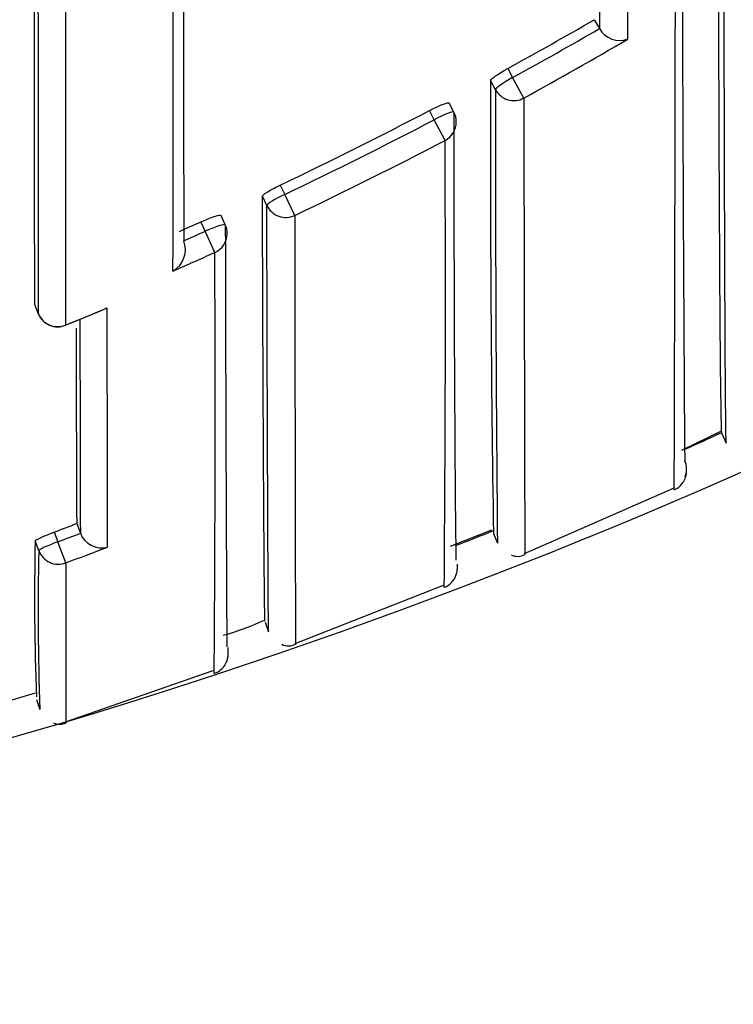
# Model space of a CAD drawing. Units: millimetres. Extents: x 0 to 1107, y 0 to 1472.
# Drawn here: x 582 to 585, y 1261 to 1266 of the extents above; entities that cross this region are included whole.
import ezdxf
from ezdxf import colors
from ezdxf.entities.mleader import LeaderData, LeaderLine
from ezdxf.math import Vec2, Vec3

# ---------------------------------------------------------------- set-up
doc = ezdxf.new("R2010")
doc.units = ezdxf.units.MM
doc.layers.add('DV2_Défaut', color=7, linetype='Continuous')
doc.layers.add('Défaut', color=7, linetype='Continuous')

# ---------------------------------------------------------------- blocks, each defined once
blk = doc.blocks.new('_DOT')
at = {"color": 0}
blk.add_line((0, 0), (-1, 0), dxfattribs=at)
at = {"color": 0, "const_width": 0.333}
blk.add_lwpolyline([(-0.1665, 0, 1), (0.1665, 0, 1)], format="xyb", close=True, dxfattribs=at)
blk = doc.blocks.new('SE1')
at = {"layer": 'DV2_Défaut', "color": 7, "linetype": 'Continuous'}
for p, q in [((584.2662, 1265.6689), (584.2909, 1265.6262)), ((584.291, 1265.626), (584.2909, 1265.6262)), ((583.8517, 1265.4349), (583.8754, 1265.3913)), ((583.7933, 1265.3335), (583.7697, 1265.3769)), ((583.9292, 1265.2935), (583.8754, 1265.3913)), ((583.4999, 1265.1899), (583.4767, 1265.2338)), ((583.5941, 1265.2257), (583.571, 1265.2693)), ((583.5517, 1265.091), (583.4999, 1265.1899)), ((582.7627, 1264.8772), (582.7838, 1264.8323)), ((582.6985, 1264.7792), (582.6775, 1264.8239)), ((582.8318, 1264.7314), (582.7838, 1264.8323)), ((582.4993, 1264.6861), (582.4788, 1264.731)), ((582.4032, 1264.6559), (582.3826, 1264.701)), ((582.4492, 1264.5541), (582.4032, 1264.6559)), ((581.5854, 1264.3073), (581.6038, 1264.2614)), ((581.5855, 1264.3067), (581.6039, 1264.2608)), ((581.7344, 1264.2055), (581.7341, 1264.2062)), ((584.685, 1263.6072), (584.8728, 1263.6989)), ((584.8775, 1263.6868), (584.8988, 1263.641)), ((583.9322, 1263.1118), (584.6462, 1263.4255)), ((581.7876, 1263.2558), (581.8052, 1263.2095)), ((581.6799, 1263.2152), (581.6971, 1263.1684)), ((581.8053, 1263.2093), (581.8052, 1263.2095)), ((583.5771, 1263.147), (583.7765, 1263.2262)), ((583.7835, 1263.2079), (583.8023, 1263.1624)), ((581.6062, 1263.1263), (581.589, 1263.1728)), ((581.735, 1263.0674), (581.6971, 1263.1684)), ((582.8333, 1262.6821), (583.5441, 1262.9602)), ((582.6895, 1262.784), (582.7066, 1262.737)), ((581.7345, 1262.3069), (582.4411, 1262.5524)), ((581.3951, 1262.3864), (581.5901, 1262.4459)), ((581.5956, 1262.4135), (581.6108, 1262.3653))]:
    blk.add_line(p, q, dxfattribs=at)
for centre, radius, start, end in [((573.8408, 1288.6494), 27.5, 283.72686, 324.90258), ((-790.8758, 1267.9058), 1375.5324, 359.8130367, 0.0639081), ((1206.873, 1267.8264), 622.1883, 179.8500103, 180.3938238), ((1981.3502, 1267.0943), 1399.7676, 179.9637775, 180.1140778), ((2646.5991, 1267.0362), 2064.9972, 179.9750797, 180.076988), ((-650.0793, 1265.6849), 1234.5071, 359.9949657, 0.0726435), ((2158.023, 1268.0301), 1573.734, 180.0314743, 180.08752), ((-114.8447, 1265.5681), 697.0943, 359.9093169, 0.0214531), ((573.7746, 1283.7696), 20.9215, 298.794, 300.09753), ((573.7778, 1283.764), 20.9646, 298.79296, 300.09753), ((584.389, 1265.6829), 0.1133, 210.1514, 290.0345), ((573.766, 1283.7832), 21.0989, 298.79596, 300.35305), ((699.8414, 1265.0383), 116.0722, 179.832875, 180.903054), ((784.1491, 1265.1115), 200.3559, 179.936508, 180.557628), ((573.7702, 1283.7787), 20.9316, 295.44304, 297.62771), ((573.77, 1283.7792), 20.9817, 295.44225, 297.62816), ((583.5057, 1265.1789), 0.1, 0.0443, 27.9046), ((777.5233, 1264.9795), 193.9292, 179.927526, 180.561142), ((573.7722, 1283.7735), 21.0873, 295.44363, 297.63018), ((426.0333, 1264.313), 157.5204, 359.504222, 0.282984), ((573.7746, 1283.7685), 20.9205, 293.98959, 294.29657), ((582.4084, 1264.6445), 0.1, 0.0489, 24.572), ((573.7694, 1283.7803), 20.983, 293.98963, 294.29707), ((582.1902, 1264.5675), 0.1181, 299.7156, 21.0414), ((573.7063, 1283.9202), 21.2481, 293.70535, 294.29696), ((412.2941, 1263.7952), 170.1568, 359.576508, 0.255545), ((573.7254, 1283.8871), 21.248, 292.14272, 292.72504), ((84.6694, 1263.2966), 497.2653, 359.982339, 0.114302), ((581.6967, 1264.2981), 0.1, 201.8677, 292.1416), ((578.2435, 1272.8401), 9.3135, 292.01295, 293.26168), ((1343.5909, 1265.4142), 761.7889, 180.0889703, 180.165824), ((1090.8868, 1265.4593), 509.104, 180.142708, 180.247985), ((573.8481, 1287.8929), 26.5959, 294.07546, 294.50189), ((584.6087, 1263.5163), 0.1, 340.1849, 24.0279), ((584.6087, 1263.5163), 0.1, 339.4898, 24.0342), ((574.0202, 1283.6491), 21.8224, 290.54852, 290.85081), ((574.0199, 1283.6495), 21.8727, 290.54822, 290.85114), ((581.9069, 1263.2487), 0.109, 201.1888, 284.7236), ((573.8283, 1287.939), 26.6462, 291.51856, 291.93897), ((592.7954, 1262.8936), 11.2099, 178.57252, 182.3897), ((595.3436, 1262.8284), 13.7406, 178.75762, 181.93016), ((573.9985, 1283.7152), 22.0496, 290.54039, 291.09542), ((583.8993, 1263.172), 0.0732, 244.7165, 298.3846), ((582.0991, 1264.0843), 1.4184, 285.9897, 294.4967), ((582.8018, 1262.738), 0.0683, 242.3109, 298.8351), ((581.7066, 1262.3588), 0.0645, 242.7135, 297.4657)]:
    blk.add_arc(centre, radius, start, end, dxfattribs=at)
for centre, major_axis, ratio, start_param, end_param in [((583.8814, 1265.3804), (-0.0879, -0.0478), 0.124695, 4.713022, 6.215918), ((583.8814, 1265.3804), (0.1, 0.0002), 0.989953, 3.632767, 5.208282), ((583.5057, 1265.1789), (-0.0884, -0.0468), 0.124879, 3.141593, 4.711827), ((583.5057, 1265.1789), (-0.1, -0.0001), 0.990121, 2.048199, 3.141593), ((582.7892, 1264.821), (-0.0905, -0.0425), 0.125146, 4.713005, 6.224817), ((582.7892, 1264.821), (0.1, 0.0002), 0.990459, 3.575014, 5.150525), ((582.4084, 1264.6445), (-0.0909, -0.0416), 0.125246, 3.141591, 4.711808), ((582.4084, 1264.6445), (-0.1, -0.0001), 0.990605, 1.990501, 3.141593), ((581.6967, 1264.2981), (0.1, 0.0002), 0.991062, 3.518109, 5.093624), ((581.6967, 1264.2981), (0.0928, 0.0372), 0.123445, 3.092144, 3.141593), ((581.7, 1263.1607), (-0.0938, -0.0347), 0.08247, 4.71262, 6.253214), ((581.7, 1263.1607), (0.1, 0.0004), 0.99617, 3.490172, 5.06551)]:
    blk.add_ellipse(centre, major_axis=major_axis, ratio=ratio, start_param=start_param, end_param=end_param, dxfattribs=at)
for points, knots in [([(584.8987, 1263.6412), (584.8986, 1263.6411), (584.8985, 1263.6417), (584.8984, 1263.6428), (584.8983, 1263.6437), (584.8982, 1263.6449), (584.8982, 1263.6465), (584.8981, 1263.6481), (584.898, 1263.65), (584.8979, 1263.6524), (584.8978, 1263.657), (584.8976, 1263.663), (584.8974, 1263.6704), (584.8973, 1263.6779), (584.8971, 1263.6867), (584.8969, 1263.697), (584.8969, 1263.6995), (584.8969, 1263.7022), (584.8968, 1263.7049), (584.8967, 1263.7104), (584.8967, 1263.7162), (584.8966, 1263.7223), (584.8964, 1263.7347), (584.8962, 1263.7483), (584.8961, 1263.7634), (584.8959, 1263.7784), (584.8958, 1263.7949), (584.8956, 1263.8126), (584.8956, 1263.817), (584.8955, 1263.8216), (584.8955, 1263.8262), (584.8953, 1263.8446), (584.8951, 1263.8643), (584.895, 1263.8854), (584.8949, 1263.8907), (584.8949, 1263.896), (584.8949, 1263.9015), (584.8947, 1263.9232), (584.8945, 1263.9463), (584.8944, 1263.9706), (584.8943, 1263.9828), (584.8942, 1263.9953), (584.8941, 1264.0081), (584.8941, 1264.0209), (584.894, 1264.034), (584.8939, 1264.0475), (584.8938, 1264.0609), (584.8937, 1264.0747), (584.8937, 1264.0888), (584.8935, 1264.117), (584.8934, 1264.1464), (584.8932, 1264.1771), (584.8931, 1264.1924), (584.893, 1264.2081), (584.893, 1264.224), (584.8929, 1264.24), (584.8928, 1264.2563), (584.8927, 1264.2728), (584.8926, 1264.306), (584.8924, 1264.3403), (584.8923, 1264.3759), (584.8921, 1264.4115), (584.892, 1264.4482), (584.8918, 1264.4862), (584.8918, 1264.4957), (584.8918, 1264.5052), (584.8917, 1264.5148), (584.8917, 1264.5341), (584.8916, 1264.5537), (584.8915, 1264.5735), (584.8914, 1264.6132), (584.8912, 1264.6541), (584.8911, 1264.696), (584.891, 1264.738), (584.8908, 1264.7812), (584.8907, 1264.8254), (584.8907, 1264.8365), (584.8906, 1264.8476), (584.8906, 1264.8588), (584.8905, 1264.8812), (584.8905, 1264.9039), (584.8904, 1264.9268), (584.8903, 1264.9498), (584.8903, 1264.973), (584.8902, 1264.9965), (584.8901, 1265.0435), (584.8899, 1265.0915), (584.8898, 1265.1407), (584.8897, 1265.1652), (584.8897, 1265.1901), (584.8896, 1265.2152), (584.8896, 1265.2277), (584.8896, 1265.2403), (584.8895, 1265.253), (584.8895, 1265.2784), (584.8894, 1265.304), (584.8894, 1265.3299), (584.8893, 1265.3557), (584.8892, 1265.3819), (584.8892, 1265.4083), (584.8891, 1265.461), (584.889, 1265.5148), (584.8888, 1265.5696), (584.8888, 1265.597), (584.8887, 1265.6247), (584.8887, 1265.6526), (584.8886, 1265.6805), (584.8886, 1265.7086), (584.8885, 1265.737), (584.8884, 1265.7937), (584.8883, 1265.8515), (584.8882, 1265.9102), (584.8882, 1265.9395), (584.8881, 1265.9691), (584.8881, 1265.9989), (584.888, 1266.0287), (584.888, 1266.0588), (584.8879, 1266.089), (584.8879, 1266.1496), (584.8878, 1266.2111), (584.8877, 1266.2735), (584.8876, 1266.3047), (584.8876, 1266.3361), (584.8876, 1266.3677), (584.8875, 1266.3994), (584.8875, 1266.4312), (584.8874, 1266.4633), (584.8874, 1266.5275), (584.8873, 1266.5926), (584.8872, 1266.6585), (584.8872, 1266.6914), (584.8871, 1266.7246), (584.8871, 1266.758), (584.8871, 1266.7913), (584.887, 1266.8249), (584.887, 1266.8587), (584.8869, 1266.9263), (584.8869, 1266.9948), (584.8868, 1267.064), (584.8868, 1267.0986), (584.8868, 1267.1335), (584.8867, 1267.1685), (584.8867, 1267.2035), (584.8867, 1267.2387), (584.8866, 1267.2742), (584.8866, 1267.345), (584.8865, 1267.4166), (584.8865, 1267.4891), (584.8865, 1267.5253), (584.8865, 1267.5617), (584.8864, 1267.5982), (584.8864, 1267.6348), (584.8864, 1267.6716), (584.8864, 1267.7086), (584.8863, 1267.7825), (584.8863, 1267.8572), (584.8863, 1267.9326), (584.8863, 1267.9703), (584.8862, 1268.0082), (584.8862, 1268.0463), (584.8862, 1268.0844), (584.8862, 1268.1226), (584.8862, 1268.161), (584.8862, 1268.2379), (584.8862, 1268.3155), (584.8861, 1268.3938), (584.8861, 1268.4329), (584.8861, 1268.4722), (584.8861, 1268.5117), (584.8861, 1268.5512), (584.8861, 1268.5908), (584.8861, 1268.6307), (584.8861, 1268.7103), (584.8861, 1268.7906), (584.8861, 1268.8716), (584.8861, 1268.9121), (584.8861, 1268.9528), (584.8861, 1268.9936), (584.8861, 1269.0345), (584.8861, 1269.0754), (584.8861, 1269.1166), (584.8861, 1269.1989), (584.8861, 1269.2819), (584.8861, 1269.3655), (584.8861, 1269.4073), (584.8861, 1269.4492), (584.8861, 1269.4913), (584.8861, 1269.5098), (584.8862, 1269.5284), (584.8862, 1269.5469)], [0, 0, 0, 0, 0.015731, 0.015731, 0.015731, 0.027967, 0.027967, 0.027967, 0.040204, 0.040204, 0.040204, 0.064677, 0.064677, 0.064677, 0.089151, 0.089151, 0.089151, 0.095269, 0.095269, 0.095269, 0.107506, 0.107506, 0.107506, 0.131979, 0.131979, 0.131979, 0.156452, 0.156452, 0.156452, 0.162571, 0.162571, 0.162571, 0.187044, 0.187044, 0.187044, 0.193162, 0.193162, 0.193162, 0.217636, 0.217636, 0.217636, 0.229872, 0.229872, 0.229872, 0.242109, 0.242109, 0.242109, 0.254346, 0.254346, 0.254346, 0.278819, 0.278819, 0.278819, 0.291055, 0.291055, 0.291055, 0.303292, 0.303292, 0.303292, 0.327765, 0.327765, 0.327765, 0.352238, 0.352238, 0.352238, 0.358356, 0.358356, 0.358356, 0.370593, 0.370593, 0.370593, 0.395066, 0.395066, 0.395066, 0.419539, 0.419539, 0.419539, 0.425657, 0.425657, 0.425657, 0.437893, 0.437893, 0.437893, 0.45013, 0.45013, 0.45013, 0.474603, 0.474603, 0.474603, 0.486839, 0.486839, 0.486839, 0.492957, 0.492957, 0.492957, 0.505193, 0.505193, 0.505193, 0.517429, 0.517429, 0.517429, 0.541902, 0.541902, 0.541902, 0.554138, 0.554138, 0.554138, 0.566374, 0.566374, 0.566374, 0.590847, 0.590847, 0.590847, 0.603083, 0.603083, 0.603083, 0.615319, 0.615319, 0.615319, 0.639791, 0.639791, 0.639791, 0.652027, 0.652027, 0.652027, 0.664263, 0.664263, 0.664263, 0.688735, 0.688735, 0.688735, 0.700971, 0.700971, 0.700971, 0.713207, 0.713207, 0.713207, 0.737679, 0.737679, 0.737679, 0.749914, 0.749914, 0.749914, 0.76215, 0.76215, 0.76215, 0.786622, 0.786622, 0.786622, 0.798857, 0.798857, 0.798857, 0.811093, 0.811093, 0.811093, 0.835565, 0.835565, 0.835565, 0.8478, 0.8478, 0.8478, 0.860036, 0.860036, 0.860036, 0.884507, 0.884507, 0.884507, 0.896742, 0.896742, 0.896742, 0.908978, 0.908978, 0.908978, 0.933449, 0.933449, 0.933449, 0.945684, 0.945684, 0.945684, 0.95792, 0.95792, 0.95792, 0.982391, 0.982391, 0.982391, 0.994626, 0.994626, 0.994626, 1, 1, 1, 1]), ([(584.8777, 1263.6865), (584.8754, 1263.6903), (584.8731, 1263.8209), (584.8683, 1264.3406), (584.866, 1264.7625), (584.8621, 1265.8448), (584.8607, 1266.5038), (584.859, 1267.9382), (584.8588, 1268.6974), (584.859, 1269.5162)], [0, 0, 0, 0, 0.2317947, 0.2317947, 0.4955014, 0.4955014, 0.7592081, 0.7592081, 1, 1, 1, 1]), ([(581.7334, 1267.8821), (581.7334, 1267.8602), (581.7334, 1267.8383), (581.7334, 1267.8164), (581.7334, 1267.7308), (581.7334, 1267.646), (581.7334, 1267.5619), (581.7333, 1267.4779), (581.7333, 1267.3947), (581.7333, 1267.3123), (581.7333, 1267.1475), (581.7333, 1266.986), (581.7333, 1266.8278), (581.7333, 1266.7487), (581.7333, 1266.6705), (581.7333, 1266.5931), (581.7333, 1266.5157), (581.7333, 1266.4392), (581.7334, 1266.3636), (581.7334, 1266.2879), (581.7334, 1266.2132), (581.7334, 1266.1393), (581.7334, 1266.0654), (581.7334, 1265.9924), (581.7334, 1265.9203), (581.7334, 1265.8482), (581.7335, 1265.777), (581.7335, 1265.7068), (581.7335, 1265.6892), (581.7335, 1265.6717), (581.7335, 1265.6542), (581.7335, 1265.5844), (581.7335, 1265.5155), (581.7335, 1265.4476), (581.7335, 1265.3797), (581.7336, 1265.3127), (581.7336, 1265.2466), (581.7336, 1265.1806), (581.7336, 1265.1155), (581.7337, 1265.0514), (581.7337, 1264.9872), (581.7337, 1264.9241), (581.7337, 1264.8619), (581.7338, 1264.7998), (581.7338, 1264.7386), (581.7338, 1264.6785), (581.7338, 1264.6183), (581.7339, 1264.5592), (581.7339, 1264.501), (581.734, 1264.3996), (581.734, 1264.3013), (581.7341, 1264.2062)], [0, 0, 0, 0, 0.014787, 0.014787, 0.014787, 0.072755, 0.072755, 0.072755, 0.130723, 0.130723, 0.130723, 0.246662, 0.246662, 0.246662, 0.304631, 0.304631, 0.304631, 0.362601, 0.362601, 0.362601, 0.42057, 0.42057, 0.42057, 0.478544, 0.478544, 0.478544, 0.536519, 0.536519, 0.536519, 0.551012, 0.551012, 0.551012, 0.608982, 0.608982, 0.608982, 0.666954, 0.666954, 0.666954, 0.724925, 0.724925, 0.724925, 0.782897, 0.782897, 0.782897, 0.840869, 0.840869, 0.840869, 0.898842, 0.898842, 0.898842, 1, 1, 1, 1]), ([(583.7697, 1265.3769), (583.7697, 1265.3785), (583.7714, 1265.381), (583.7747, 1265.3842), (583.7779, 1265.3874), (583.7828, 1265.3915), (583.789, 1265.396), (583.7951, 1265.4005), (583.8027, 1265.4057), (583.8111, 1265.411), (583.8194, 1265.4163), (583.8288, 1265.4219), (583.8383, 1265.4274), (583.8427, 1265.4299), (583.8472, 1265.4325), (583.8517, 1265.4349)], [0, 0, 0, 0, 0.224637, 0.224637, 0.224637, 0.449274, 0.449274, 0.449274, 0.67391, 0.67391, 0.67391, 0.898546, 0.898546, 0.898546, 1, 1, 1, 1]), ([(583.9292, 1265.2935), (583.9292, 1265.2248), (583.9293, 1265.1576), (583.9294, 1265.0918), (583.9294, 1265.0639), (583.9295, 1265.0363), (583.9295, 1265.0089), (583.9296, 1264.9541), (583.9297, 1264.9004), (583.9297, 1264.8477), (583.9298, 1264.8214), (583.9298, 1264.7953), (583.9299, 1264.7695), (583.93, 1264.7179), (583.9301, 1264.6674), (583.9302, 1264.6179), (583.9303, 1264.5685), (583.9304, 1264.5201), (583.9305, 1264.4728), (583.9305, 1264.4492), (583.9306, 1264.4258), (583.9306, 1264.4027), (583.9307, 1264.3566), (583.9308, 1264.3115), (583.9309, 1264.2676), (583.931, 1264.2456), (583.931, 1264.224), (583.9311, 1264.2026), (583.9312, 1264.1598), (583.9313, 1264.1182), (583.9314, 1264.0777), (583.9315, 1264.0372), (583.9316, 1263.9979), (583.9317, 1263.9598), (583.9317, 1263.9408), (583.9318, 1263.922), (583.9318, 1263.9036), (583.9319, 1263.8666), (583.932, 1263.8309), (583.9321, 1263.7964), (583.9321, 1263.7791), (583.9322, 1263.7622), (583.9322, 1263.7455), (583.9323, 1263.7123), (583.9324, 1263.6802), (583.9325, 1263.6494), (583.9325, 1263.6185), (583.9326, 1263.589), (583.9327, 1263.5607), (583.9327, 1263.5465), (583.9327, 1263.5327), (583.9327, 1263.5191), (583.9328, 1263.4921), (583.9329, 1263.4663), (583.9329, 1263.4419), (583.9329, 1263.4296), (583.9329, 1263.4177), (583.933, 1263.4061), (583.933, 1263.3829), (583.9331, 1263.361), (583.9331, 1263.3405), (583.9331, 1263.3199), (583.9332, 1263.3007), (583.9332, 1263.2828), (583.9332, 1263.2738), (583.9332, 1263.2652), (583.9332, 1263.2569), (583.9333, 1263.2403), (583.9333, 1263.2251), (583.9333, 1263.2113), (583.9333, 1263.2043), (583.9333, 1263.1977), (583.9333, 1263.1915), (583.9334, 1263.179), (583.9334, 1263.1679), (583.9334, 1263.1581), (583.9334, 1263.1484), (583.9334, 1263.14), (583.9334, 1263.1331), (583.9335, 1263.1296), (583.9335, 1263.1265), (583.9335, 1263.1237), (583.9335, 1263.1181), (583.9335, 1263.114), (583.9335, 1263.1113), (583.9336, 1263.1099), (583.9336, 1263.1089), (583.9336, 1263.1083), (583.9336, 1263.1077), (583.9336, 1263.1074), (583.9336, 1263.1074)], [0, 0, 0, 0, 0.049912, 0.049912, 0.049912, 0.071065, 0.071065, 0.071065, 0.11337, 0.11337, 0.11337, 0.134523, 0.134523, 0.134523, 0.176829, 0.176829, 0.176829, 0.219136, 0.219136, 0.219136, 0.240289, 0.240289, 0.240289, 0.282596, 0.282596, 0.282596, 0.30375, 0.30375, 0.30375, 0.346057, 0.346057, 0.346057, 0.388365, 0.388365, 0.388365, 0.409519, 0.409519, 0.409519, 0.451827, 0.451827, 0.451827, 0.472982, 0.472982, 0.472982, 0.515291, 0.515291, 0.515291, 0.5576, 0.5576, 0.5576, 0.578754, 0.578754, 0.578754, 0.621064, 0.621064, 0.621064, 0.642219, 0.642219, 0.642219, 0.684529, 0.684529, 0.684529, 0.72684, 0.72684, 0.72684, 0.747995, 0.747995, 0.747995, 0.790306, 0.790306, 0.790306, 0.811461, 0.811461, 0.811461, 0.853773, 0.853773, 0.853773, 0.896084, 0.896084, 0.896084, 0.91724, 0.91724, 0.91724, 0.959552, 0.959552, 0.959552, 0.980708, 0.980708, 0.980708, 1, 1, 1, 1]), ([(583.4767, 1265.2338), (583.4866, 1265.2389), (583.4968, 1265.244), (583.5063, 1265.2485), (583.5159, 1265.253), (583.5251, 1265.2571), (583.5333, 1265.2604), (583.5414, 1265.2637), (583.5487, 1265.2663), (583.5545, 1265.268), (583.5602, 1265.2698), (583.5647, 1265.2706), (583.5675, 1265.2706), (583.5694, 1265.2705), (583.5705, 1265.2701), (583.571, 1265.2693)], [0, 0, 0, 0, 0.214867, 0.214867, 0.214867, 0.429734, 0.429734, 0.429734, 0.6446, 0.6446, 0.6446, 0.859466, 0.859466, 0.859466, 1, 1, 1, 1]), ([(582.6775, 1264.8239), (582.6775, 1264.8255), (582.6792, 1264.8278), (582.6826, 1264.8308), (582.686, 1264.8338), (582.691, 1264.8376), (582.6973, 1264.8417), (582.7037, 1264.8458), (582.7115, 1264.8505), (582.72, 1264.8553), (582.7286, 1264.8601), (582.7383, 1264.8652), (582.7482, 1264.8701), (582.7529, 1264.8725), (582.7578, 1264.8749), (582.7627, 1264.8772)], [0, 0, 0, 0, 0.223316, 0.223316, 0.223316, 0.446631, 0.446631, 0.446631, 0.669947, 0.669947, 0.669947, 0.893261, 0.893261, 0.893261, 1, 1, 1, 1]), ([(582.6892, 1262.7886), (582.6892, 1262.7887), (582.6892, 1262.7888), (582.6892, 1262.7889), (582.6891, 1262.792), (582.6889, 1262.7966), (582.6888, 1262.8025), (582.6887, 1262.8054), (582.6886, 1262.8087), (582.6885, 1262.8123), (582.6884, 1262.8196), (582.6882, 1262.8282), (582.6881, 1262.8382), (582.688, 1262.8432), (582.6879, 1262.8485), (582.6878, 1262.8542), (582.6877, 1262.8655), (582.6875, 1262.8782), (582.6874, 1262.8922), (582.6872, 1262.9062), (582.687, 1262.9216), (582.6869, 1262.9382), (582.6868, 1262.9466), (582.6867, 1262.9552), (582.6866, 1262.9642), (582.6865, 1262.9822), (582.6863, 1263.0014), (582.6861, 1263.022), (582.686, 1263.0323), (582.686, 1263.0429), (582.6859, 1263.0539), (582.6857, 1263.0757), (582.6855, 1263.0989), (582.6853, 1263.1233), (582.6851, 1263.1477), (582.685, 1263.1734), (582.6848, 1263.2004), (582.6847, 1263.2138), (582.6846, 1263.2276), (582.6845, 1263.2417), (582.6843, 1263.2699), (582.6841, 1263.2994), (582.6839, 1263.3301), (582.6838, 1263.3454), (582.6837, 1263.3611), (582.6836, 1263.377), (582.6834, 1263.4089), (582.6832, 1263.4421), (582.683, 1263.4764), (582.6828, 1263.5108), (582.6826, 1263.5463), (582.6824, 1263.5831), (582.6823, 1263.6014), (582.6822, 1263.6201), (582.6821, 1263.6391), (582.6819, 1263.677), (582.6817, 1263.7161), (582.6815, 1263.7564), (582.6814, 1263.7765), (582.6813, 1263.7969), (582.6812, 1263.8177), (582.681, 1263.8591), (582.6808, 1263.9017), (582.6806, 1263.9454), (582.6804, 1263.9891), (582.6802, 1264.034), (582.68, 1264.08), (582.6799, 1264.103), (582.6798, 1264.1263), (582.6797, 1264.1498), (582.6795, 1264.1969), (582.6793, 1264.2451), (582.6791, 1264.2944), (582.6789, 1264.3437), (582.6787, 1264.3941), (582.6786, 1264.4456), (582.6785, 1264.4714), (582.6784, 1264.4974), (582.6783, 1264.5237), (582.678, 1264.6202), (582.6777, 1264.7203), (582.6775, 1264.8239)], [0, 0, 0, 0, 0.001461, 0.001461, 0.001461, 0.047188, 0.047188, 0.047188, 0.070052, 0.070052, 0.070052, 0.115779, 0.115779, 0.115779, 0.138643, 0.138643, 0.138643, 0.184371, 0.184371, 0.184371, 0.230098, 0.230098, 0.230098, 0.252962, 0.252962, 0.252962, 0.298689, 0.298689, 0.298689, 0.321553, 0.321553, 0.321553, 0.367281, 0.367281, 0.367281, 0.413008, 0.413008, 0.413008, 0.435872, 0.435872, 0.435872, 0.481599, 0.481599, 0.481599, 0.504463, 0.504463, 0.504463, 0.55019, 0.55019, 0.55019, 0.595918, 0.595918, 0.595918, 0.618781, 0.618781, 0.618781, 0.664509, 0.664509, 0.664509, 0.687373, 0.687373, 0.687373, 0.7331, 0.7331, 0.7331, 0.778828, 0.778828, 0.778828, 0.801691, 0.801691, 0.801691, 0.847419, 0.847419, 0.847419, 0.893146, 0.893146, 0.893146, 0.91601, 0.91601, 0.91601, 1, 1, 1, 1]), ([(582.7067, 1262.7367), (582.7067, 1262.7368), (582.7067, 1262.7369), (582.7066, 1262.737), (582.7066, 1262.7377), (582.7065, 1262.7398), (582.7064, 1262.7434), (582.7063, 1262.7451), (582.7063, 1262.7472), (582.7062, 1262.7497), (582.7062, 1262.7545), (582.7061, 1262.7608), (582.706, 1262.7684), (582.7059, 1262.7761), (582.7058, 1262.7851), (582.7057, 1262.7954), (582.7057, 1262.8006), (582.7056, 1262.8061), (582.7056, 1262.8119), (582.7055, 1262.8236), (582.7054, 1262.8367), (582.7053, 1262.851), (582.7052, 1262.8582), (582.7052, 1262.8657), (582.7051, 1262.8736), (582.705, 1262.8893), (582.7049, 1262.9063), (582.7048, 1262.9246), (582.7047, 1262.943), (582.7046, 1262.9626), (582.7045, 1262.9835), (582.7044, 1262.994), (582.7044, 1263.0048), (582.7043, 1263.0159), (582.7042, 1263.0381), (582.7041, 1263.0616), (582.704, 1263.0864), (582.7039, 1263.0988), (582.7039, 1263.1115), (582.7038, 1263.1245), (582.7037, 1263.1506), (582.7036, 1263.1779), (582.7034, 1263.2065), (582.7033, 1263.235), (582.7032, 1263.2648), (582.703, 1263.2959), (582.703, 1263.3114), (582.7029, 1263.3272), (582.7028, 1263.3434), (582.7027, 1263.3756), (582.7025, 1263.4091), (582.7024, 1263.4438), (582.7023, 1263.4612), (582.7023, 1263.4788), (582.7022, 1263.4968), (582.702, 1263.5327), (582.7019, 1263.5698), (582.7017, 1263.608), (582.7016, 1263.6463), (582.7015, 1263.6858), (582.7013, 1263.7264), (582.7012, 1263.7467), (582.7012, 1263.7673), (582.7011, 1263.7882), (582.7009, 1263.83), (582.7008, 1263.8729), (582.7006, 1263.917), (582.7006, 1263.939), (582.7005, 1263.9613), (582.7004, 1263.9839), (582.7003, 1264.0291), (582.7001, 1264.0754), (582.7, 1264.1229), (582.6998, 1264.1703), (582.6997, 1264.2189), (582.6996, 1264.2685), (582.6995, 1264.2933), (582.6994, 1264.3184), (582.6994, 1264.3438), (582.6993, 1264.3945), (582.6991, 1264.4464), (582.699, 1264.4992), (582.699, 1264.5257), (582.6989, 1264.5524), (582.6989, 1264.5794), (582.6987, 1264.6445), (582.6986, 1264.7111), (582.6985, 1264.7792)], [0, 0, 0, 0, 0.007352, 0.007352, 0.007352, 0.051068, 0.051068, 0.051068, 0.072926, 0.072926, 0.072926, 0.116643, 0.116643, 0.116643, 0.160359, 0.160359, 0.160359, 0.182217, 0.182217, 0.182217, 0.225933, 0.225933, 0.225933, 0.247791, 0.247791, 0.247791, 0.291507, 0.291507, 0.291507, 0.335223, 0.335223, 0.335223, 0.357081, 0.357081, 0.357081, 0.400797, 0.400797, 0.400797, 0.422655, 0.422655, 0.422655, 0.466372, 0.466372, 0.466372, 0.510088, 0.510088, 0.510088, 0.531946, 0.531946, 0.531946, 0.575662, 0.575662, 0.575662, 0.597519, 0.597519, 0.597519, 0.641235, 0.641235, 0.641235, 0.684951, 0.684951, 0.684951, 0.706809, 0.706809, 0.706809, 0.750525, 0.750525, 0.750525, 0.772383, 0.772383, 0.772383, 0.816099, 0.816099, 0.816099, 0.859815, 0.859815, 0.859815, 0.881672, 0.881672, 0.881672, 0.925388, 0.925388, 0.925388, 0.947246, 0.947246, 0.947246, 1, 1, 1, 1]), ([(582.3826, 1264.701), (582.3928, 1264.7056), (582.4032, 1264.7101), (582.413, 1264.714), (582.4228, 1264.718), (582.4323, 1264.7215), (582.4406, 1264.7243), (582.4489, 1264.7271), (582.4563, 1264.7293), (582.4622, 1264.7307), (582.4681, 1264.7321), (582.4726, 1264.7327), (582.4754, 1264.7325), (582.4777, 1264.7323), (582.4789, 1264.7315), (582.4789, 1264.7303)], [0, 0, 0, 0, 0.207478, 0.207478, 0.207478, 0.414956, 0.414956, 0.414956, 0.622433, 0.622433, 0.622433, 0.82991, 0.82991, 0.82991, 1, 1, 1, 1]), ([(582.8318, 1264.7314), (582.8318, 1264.6631), (582.8319, 1264.5963), (582.832, 1264.5311), (582.832, 1264.504), (582.832, 1264.4772), (582.8321, 1264.4507), (582.8321, 1264.3977), (582.8322, 1264.3457), (582.8323, 1264.2948), (582.8323, 1264.2694), (582.8323, 1264.2442), (582.8324, 1264.2193), (582.8325, 1264.1695), (582.8325, 1264.1208), (582.8326, 1264.0732), (582.8327, 1264.0256), (582.8328, 1263.9791), (582.8329, 1263.9337), (582.8329, 1263.9111), (582.833, 1263.8887), (582.833, 1263.8665), (582.8331, 1263.8223), (582.8332, 1263.7792), (582.8333, 1263.7372), (582.8333, 1263.7163), (582.8333, 1263.6956), (582.8334, 1263.6752), (582.8335, 1263.6344), (582.8335, 1263.5948), (582.8336, 1263.5563), (582.8337, 1263.5178), (582.8338, 1263.4806), (582.8339, 1263.4445), (582.8339, 1263.4265), (582.8339, 1263.4087), (582.834, 1263.3913), (582.834, 1263.3564), (582.8341, 1263.3227), (582.8342, 1263.2903), (582.8342, 1263.274), (582.8342, 1263.2581), (582.8343, 1263.2425), (582.8343, 1263.2113), (582.8344, 1263.1813), (582.8344, 1263.1525), (582.8345, 1263.1238), (582.8346, 1263.0963), (582.8346, 1263.0701), (582.8346, 1263.0569), (582.8346, 1263.0441), (582.8347, 1263.0317), (582.8347, 1263.0067), (582.8347, 1262.983), (582.8348, 1262.9606), (582.8348, 1262.9494), (582.8348, 1262.9385), (582.8348, 1262.9279), (582.8349, 1262.9068), (582.8349, 1262.887), (582.8349, 1262.8685), (582.8349, 1262.85), (582.835, 1262.8328), (582.835, 1262.8169), (582.835, 1262.8089), (582.835, 1262.8013), (582.835, 1262.7941), (582.835, 1262.7795), (582.835, 1262.7663), (582.8351, 1262.7544), (582.8351, 1262.7485), (582.8351, 1262.7429), (582.8351, 1262.7376), (582.8351, 1262.7271), (582.8351, 1262.7179), (582.8351, 1262.7101), (582.8351, 1262.7023), (582.8351, 1262.6959), (582.8351, 1262.6908), (582.8351, 1262.6883), (582.8352, 1262.6861), (582.8352, 1262.6843), (582.8352, 1262.6806), (582.8352, 1262.6783), (582.8352, 1262.6774), (582.8352, 1262.6771), (582.8352, 1262.677), (582.8352, 1262.677)], [0, 0, 0, 0, 0.052398, 0.052398, 0.052398, 0.074109, 0.074109, 0.074109, 0.11753, 0.11753, 0.11753, 0.13924, 0.13924, 0.13924, 0.182662, 0.182662, 0.182662, 0.226084, 0.226084, 0.226084, 0.247795, 0.247795, 0.247795, 0.291218, 0.291218, 0.291218, 0.312929, 0.312929, 0.312929, 0.356352, 0.356352, 0.356352, 0.399775, 0.399775, 0.399775, 0.421487, 0.421487, 0.421487, 0.46491, 0.46491, 0.46491, 0.486622, 0.486622, 0.486622, 0.530046, 0.530046, 0.530046, 0.573471, 0.573471, 0.573471, 0.595183, 0.595183, 0.595183, 0.638608, 0.638608, 0.638608, 0.66032, 0.66032, 0.66032, 0.703745, 0.703745, 0.703745, 0.747171, 0.747171, 0.747171, 0.768884, 0.768884, 0.768884, 0.81231, 0.81231, 0.81231, 0.834023, 0.834023, 0.834023, 0.877449, 0.877449, 0.877449, 0.920876, 0.920876, 0.920876, 0.942589, 0.942589, 0.942589, 0.986016, 0.986016, 0.986016, 1, 1, 1, 1]), ([(582.4994, 1264.6854), (582.4996, 1264.5889), (582.4998, 1264.4956), (582.5, 1264.4054), (582.5001, 1264.3528), (582.5002, 1264.3014), (582.5003, 1264.251), (582.5004, 1264.2258), (582.5004, 1264.2009), (582.5005, 1264.1762), (582.5006, 1264.1269), (582.5008, 1264.0788), (582.5009, 1264.0317), (582.5011, 1263.9846), (582.5012, 1263.9386), (582.5013, 1263.8938), (582.5014, 1263.8714), (582.5015, 1263.8493), (582.5015, 1263.8274), (582.5017, 1263.7837), (582.5018, 1263.7411), (582.502, 1263.6997), (582.5021, 1263.679), (582.5021, 1263.6586), (582.5022, 1263.6385), (582.5023, 1263.5983), (582.5025, 1263.5592), (582.5026, 1263.5213), (582.5028, 1263.4834), (582.5029, 1263.4467), (582.5031, 1263.4111), (582.5031, 1263.3934), (582.5032, 1263.3759), (582.5033, 1263.3588), (582.5034, 1263.3244), (582.5036, 1263.2913), (582.5037, 1263.2594), (582.5038, 1263.2435), (582.5038, 1263.2278), (582.5039, 1263.2125), (582.504, 1263.1818), (582.5041, 1263.1524), (582.5043, 1263.1242), (582.5044, 1263.096), (582.5045, 1263.0691), (582.5046, 1263.0434), (582.5047, 1263.0306), (582.5048, 1263.018), (582.5048, 1263.0058), (582.5049, 1262.9814), (582.5051, 1262.9583), (582.5052, 1262.9364), (582.5052, 1262.9255), (582.5053, 1262.9149), (582.5053, 1262.9046), (582.5054, 1262.884), (582.5055, 1262.8647), (582.5056, 1262.8467), (582.5057, 1262.8288), (582.5058, 1262.8121), (582.5059, 1262.7967), (582.506, 1262.7891), (582.506, 1262.7817), (582.5061, 1262.7747), (582.5062, 1262.7607), (582.5063, 1262.748), (582.5064, 1262.7366), (582.5064, 1262.7309), (582.5065, 1262.7256), (582.5065, 1262.7206), (582.5066, 1262.7105), (582.5067, 1262.7019), (582.5068, 1262.6946), (582.5069, 1262.6872), (582.5069, 1262.6813), (582.507, 1262.6767), (582.5071, 1262.6744), (582.5071, 1262.6725), (582.5072, 1262.6709), (582.5072, 1262.6677), (582.5073, 1262.6658), (582.5074, 1262.6654), (582.5074, 1262.6653), (582.5074, 1262.6653), (582.5074, 1262.6653)], [0, 0, 0, 0, 0.075372, 0.075372, 0.075372, 0.119262, 0.119262, 0.119262, 0.141206, 0.141206, 0.141206, 0.185096, 0.185096, 0.185096, 0.228985, 0.228985, 0.228985, 0.250929, 0.250929, 0.250929, 0.294819, 0.294819, 0.294819, 0.316763, 0.316763, 0.316763, 0.360652, 0.360652, 0.360652, 0.404542, 0.404542, 0.404542, 0.426486, 0.426486, 0.426486, 0.470375, 0.470375, 0.470375, 0.49232, 0.49232, 0.49232, 0.536209, 0.536209, 0.536209, 0.580098, 0.580098, 0.580098, 0.602042, 0.602042, 0.602042, 0.645931, 0.645931, 0.645931, 0.667876, 0.667876, 0.667876, 0.711765, 0.711765, 0.711765, 0.755654, 0.755654, 0.755654, 0.777599, 0.777599, 0.777599, 0.821488, 0.821488, 0.821488, 0.843432, 0.843432, 0.843432, 0.887321, 0.887321, 0.887321, 0.931211, 0.931211, 0.931211, 0.953155, 0.953155, 0.953155, 0.997044, 0.997044, 0.997044, 1, 1, 1, 1]), ([(581.9337, 1264.2886), (581.9333, 1264.2883), (581.9328, 1264.2881), (581.9324, 1264.2879), (581.929, 1264.286), (581.9255, 1264.2843), (581.9219, 1264.2828)], [0, 0, 0, 0, 0.111697, 0.111697, 0.111697, 1, 1, 1, 1]), ([(584.6494, 1263.418), (584.6506, 1263.4183), (584.661, 1263.4209), (584.6769, 1263.4348), (584.692, 1263.4524), (584.7, 1263.4678), (584.7046, 1263.4806), (584.7074, 1263.4931), (584.7082, 1263.5024), (584.7085, 1263.5067), (584.7086, 1263.512), (584.7086, 1263.5146)], [0, 0, 0, 0, 0.002077, 0.021973, 0.039809, 0.057153, 0.078628, 0.116011, 0.210561, 0.488539, 1, 1, 1, 1]), ([(581.589, 1263.1728), (581.589, 1263.1738), (581.5908, 1263.1754), (581.5943, 1263.1776), (581.5977, 1263.1798), (581.603, 1263.1826), (581.6095, 1263.1858), (581.6161, 1263.189), (581.6241, 1263.1926), (581.633, 1263.1964), (581.6419, 1263.2003), (581.6519, 1263.2043), (581.6621, 1263.2083), (581.668, 1263.2106), (581.6739, 1263.2129), (581.6799, 1263.2152)], [0, 0, 0, 0, 0.219131, 0.219131, 0.219131, 0.438262, 0.438262, 0.438262, 0.657392, 0.657392, 0.657392, 0.876521, 0.876521, 0.876521, 1, 1, 1, 1]), ([(581.735, 1263.0674), (581.7351, 1263.0064), (581.7351, 1262.9489), (581.7352, 1262.8949), (581.7352, 1262.8632), (581.7353, 1262.8328), (581.7353, 1262.8035), (581.7353, 1262.7743), (581.7354, 1262.7463), (581.7354, 1262.7195), (581.7355, 1262.6928), (581.7355, 1262.6672), (581.7355, 1262.6429), (581.7356, 1262.6308), (581.7356, 1262.619), (581.7356, 1262.6075), (581.7356, 1262.596), (581.7356, 1262.5848), (581.7357, 1262.5739), (581.7357, 1262.5521), (581.7357, 1262.5316), (581.7358, 1262.5124), (581.7358, 1262.5028), (581.7358, 1262.4935), (581.7358, 1262.4845), (581.7359, 1262.4666), (581.7359, 1262.4499), (581.7359, 1262.4346), (581.736, 1262.4192), (581.736, 1262.4051), (581.736, 1262.3924), (581.7361, 1262.3796), (581.7361, 1262.3682), (581.7361, 1262.358), (581.7362, 1262.353), (581.7362, 1262.3482), (581.7362, 1262.3438), (581.7362, 1262.3427), (581.7362, 1262.3416), (581.7362, 1262.3406), (581.7362, 1262.3363), (581.7362, 1262.3324), (581.7363, 1262.3289), (581.7363, 1262.3217), (581.7363, 1262.3159), (581.7364, 1262.3114), (581.7364, 1262.3092), (581.7364, 1262.3073), (581.7364, 1262.3057), (581.7364, 1262.3053), (581.7364, 1262.305), (581.7364, 1262.3046), (581.7364, 1262.3039), (581.7364, 1262.3033), (581.7364, 1262.3028), (581.7365, 1262.3017), (581.7365, 1262.301), (581.7365, 1262.3006), (581.7365, 1262.3004), (581.7365, 1262.3003), (581.7365, 1262.3003)], [0, 0, 0, 0, 0.121873, 0.121873, 0.121873, 0.193343, 0.193343, 0.193343, 0.264813, 0.264813, 0.264813, 0.336284, 0.336284, 0.336284, 0.372019, 0.372019, 0.372019, 0.407755, 0.407755, 0.407755, 0.479226, 0.479226, 0.479226, 0.514962, 0.514962, 0.514962, 0.586434, 0.586434, 0.586434, 0.657907, 0.657907, 0.657907, 0.72938, 0.72938, 0.72938, 0.765116, 0.765116, 0.765116, 0.77405, 0.77405, 0.77405, 0.809787, 0.809787, 0.809787, 0.88126, 0.88126, 0.88126, 0.916997, 0.916997, 0.916997, 0.925931, 0.925931, 0.925931, 0.9438, 0.9438, 0.9438, 0.979536, 0.979536, 0.979536, 1, 1, 1, 1]), ([(583.5475, 1262.9513), (583.5514, 1262.9524), (583.5634, 1262.9559), (583.5804, 1262.97), (583.5947, 1262.9874), (583.6024, 1263.0024), (583.6065, 1263.0137), (583.609, 1263.0237), (583.6104, 1263.0337), (583.6106, 1263.0393), (583.6109, 1263.0443), (583.611, 1263.0541), (583.611, 1263.0613)], [0, 0, 0, 0, 0.004462, 0.015993, 0.026029, 0.034889, 0.04396, 0.05688, 0.082676, 0.160193, 0.390911, 1, 1, 1, 1]), ([(582.5075, 1262.6653), (582.5075, 1262.6652), (582.5075, 1262.6654), (582.5076, 1262.6658), (582.5077, 1262.6667), (582.5077, 1262.669), (582.5078, 1262.6728), (582.5079, 1262.6765), (582.508, 1262.6817), (582.5081, 1262.6883), (582.5082, 1262.6899), (582.5082, 1262.6916), (582.5082, 1262.6935)], [0, 0, 0, 0, 0.1468811, 0.1468811, 0.1468811, 0.5260455, 0.5260455, 0.5260455, 0.9052099, 0.9052099, 0.9052099, 1, 1, 1, 1]), ([(582.4458, 1262.5389), (582.451, 1262.5403), (582.4641, 1262.5439), (582.4823, 1262.5584), (582.4969, 1262.576), (582.5048, 1262.5911), (582.5089, 1262.6024), (582.5114, 1262.6121), (582.5128, 1262.6217), (582.5131, 1262.6281), (582.5134, 1262.6332), (582.5135, 1262.641), (582.5136, 1262.6563), (582.5136, 1262.6621)], [0, 0, 0, 0, 0.004589, 0.013486, 0.021189, 0.027899, 0.03447, 0.04335, 0.060176, 0.107065, 0.255961, 0.759438, 1, 1, 1, 1])]:
    blk.add_open_spline(points, degree=3, knots=knots, dxfattribs=at)
blk.add_open_spline([(582.2989, 1266.1), (582.2992, 1265.546), (582.2997, 1265.0466), (582.3004, 1264.6101)], degree=3, dxfattribs=at)

msp = doc.modelspace()

# ---------------------------------------------------------------- block references
at = {"layer": 'Défaut'}
msp.add_blockref('SE1', (0, 0), dxfattribs=at)

# ---------------------------------------------------------------- leaders
at = {"layer": 'Défaut', "color": 7, "linetype": 'Continuous'}
ml = msp.add_multileader_mtext('Standard', dxfattribs=at)
ml.set_content('{\\pxsm0.9;\\fSolid Edge ISO|b1||i0||c0|p34;\\W1.;13/03/2018\\P}', color=256)
ml.set_leader_properties()
ml.set_arrow_properties(name='DOT')
ml.build(insert=Vec2(0, 0))
ml.multileader.update_dxf_attribs({"leader_type": 0, "dogleg_length": 0, "arrow_head_size": 12})
ctx = ml.context
ctx.base_point, ctx.char_height, ctx.arrow_head_size, ctx.landing_gap_size = Vec3(1004.6298, 1465.2989), 12, 12, 4.2
notes = []
notes.append((ctx, [(0, (0, 0, 0), (0, 0), (1, 0), 1, [])]))
ctx.mtext.insert = Vec3(1006.6298, 1471.419)
for ctx, leaders in notes:
    for number, flags, end, landing, length, lines in leaders:
        leader = LeaderData()
        leader.index, (leader.has_last_leader_line, leader.has_dogleg_vector, leader.attachment_direction) = number, flags
        leader.last_leader_point, leader.dogleg_vector, leader.dogleg_length = Vec3(end), Vec3(landing), length
        for number, points, colour, breaks in lines:
            line = LeaderLine()
            line.index, line.vertices, line.color, line.breaks = number, Vec3.list(points), colors.encode_raw_color(colour), breaks
            leader.lines.append(line)
        ctx.leaders.append(leader)

doc.saveas('drawing.dxf')
